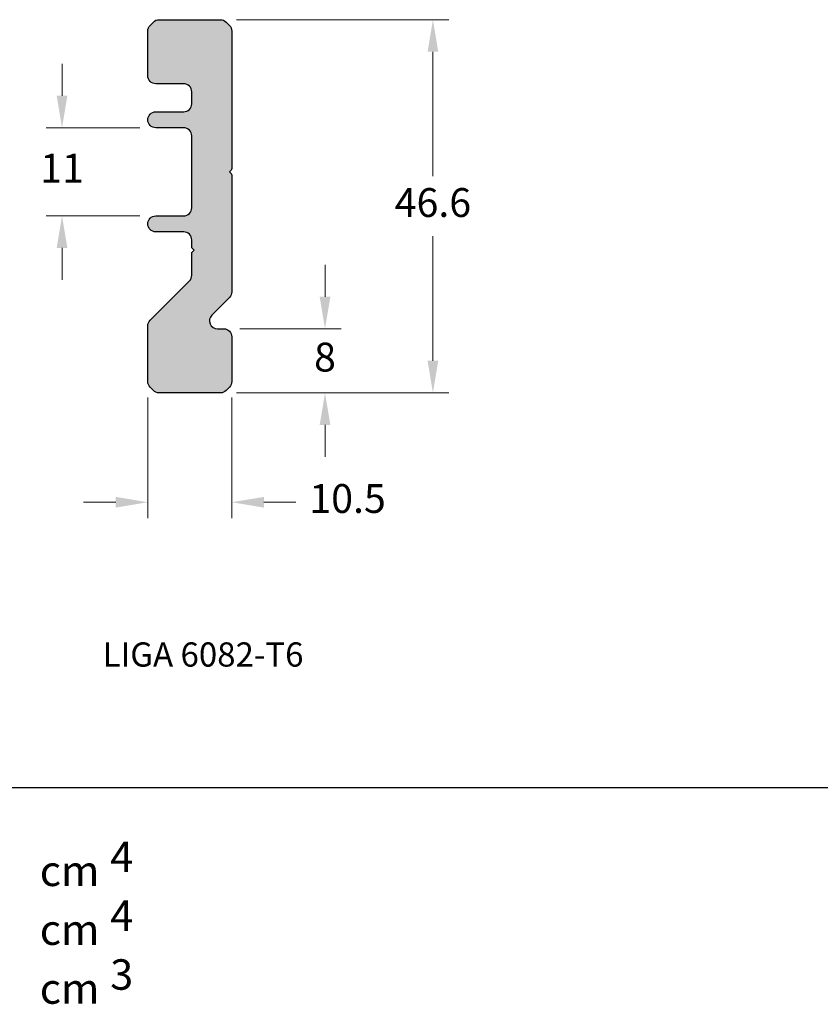
# Model space of a CAD drawing. Units: millimetres. Extents: x 3235 to 9300, y 6790 to 9026.
# Drawn here: x 5904 to 5954, y 7112 to 7173 of the extents above; entities that cross this region are included whole.
import ezdxf
from ezdxf.enums import TextEntityAlignment as Align

# ---------------------------------------------------------------- set-up
doc = ezdxf.new("R2010")
doc.units = ezdxf.units.MM
doc.header["$PDMODE"] = 98
doc.layers.add('Camada 1', color=7, linetype='Continuous')
doc.styles.add('Perfil-01', font='TitilliumWeb-Light.ttf', dxfattribs={"height": 1.8})
doc.dimstyles.new('New_Cota-Perfil 1-2', dxfattribs={"dimtxt": 1.8, "dimasz": 2, "dimexe": 1, "dimexo": 1, "dimgap": 1, "dimtad": 0, "dimtih": 1, "dimtoh": 1, "dimdec": 1, "dimlfac": 2, "dimzin": 11, "dimdsep": 46, "dimtxsty": 'Perfil-01', "dimcen": 0.09, "dimadec": 1, "dimazin": 3, "dimtfac": 1, "dimtdec": 1, "dimtofl": 0, "dimtmove": 0, "dimatfit": 1, "dimfxl": 1, "dimfrac": 2, "dimtzin": 11, "dimlwd": 0, "dimlwe": 0, "dimarcsym": 0})

# ---------------------------------------------------------------- blocks, each defined once
blk = doc.blocks.new('*D221')
at = {"color": 0, "lineweight": 0}
for p, q in [((5917.272, 7173.355), (5930.534, 7173.355)), ((5929.534, 7171.355), (5929.534, 7163.579)), ((5929.534, 7152.055), (5929.534, 7159.831)), ((5917.272, 7150.055), (5930.534, 7150.055))]:
    blk.add_line(p, q, dxfattribs=at)
at = {"color": 0}
for points in [[(5929.868, 7171.355), (5929.201, 7171.355), (5929.534, 7173.355)], [(5929.201, 7152.055), (5929.868, 7152.055), (5929.534, 7150.055)]]:
    blk.add_solid(points, dxfattribs=at)
at = {"layer": 'DEFPOINTS', "color": 0}
for p in [(5916.272, 7173.355), (5916.272, 7150.055), (5929.534, 7150.055)]:
    blk.add_point(p, dxfattribs=at)
at = {"color": 0, "insert": (5929.534, 7161.705), "char_height": 1.8, "attachment_point": 5, "style": 'Perfil-01'}
blk.add_mtext('46.6', dxfattribs=at)
blk = doc.blocks.new('*D222')
at = {"color": 0, "lineweight": 0}
for p, q in [((5911.73, 7149.762), (5911.73, 7142.225)), ((5916.979, 7149.762), (5916.979, 7142.225)), ((5909.73, 7143.225), (5907.73, 7143.225)), ((5918.979, 7143.225), (5920.979, 7143.225))]:
    blk.add_line(p, q, dxfattribs=at)
at = {"color": 0}
for points in [[(5909.73, 7142.891), (5909.73, 7143.558), (5911.73, 7143.225)], [(5918.979, 7143.558), (5918.979, 7142.891), (5916.979, 7143.225)]]:
    blk.add_solid(points, dxfattribs=at)
at = {"layer": 'DEFPOINTS', "color": 0}
for p in [(5911.73, 7150.762), (5916.979, 7150.762), (5916.979, 7143.225)]:
    blk.add_point(p, dxfattribs=at)
at = {"color": 0, "insert": (5924.206, 7143.225), "char_height": 1.8, "attachment_point": 5, "style": 'Perfil-01'}
blk.add_mtext('10.5', dxfattribs=at)
blk = doc.blocks.new('*D223')
at = {"color": 0, "lineweight": 0}
for p, q in [((5906.381, 7168.605), (5906.381, 7170.605)), ((5911.23, 7166.605), (5905.381, 7166.605)), ((5911.23, 7161.105), (5905.381, 7161.105)), ((5906.381, 7159.105), (5906.381, 7157.105))]:
    blk.add_line(p, q, dxfattribs=at)
at = {"color": 0}
for points in [[(5906.048, 7168.605), (5906.714, 7168.605), (5906.381, 7166.605)], [(5906.714, 7159.105), (5906.048, 7159.105), (5906.381, 7161.105)]]:
    blk.add_solid(points, dxfattribs=at)
at = {"layer": 'DEFPOINTS', "color": 0}
for p in [(5912.23, 7166.605), (5906.381, 7161.105), (5912.23, 7161.105)]:
    blk.add_point(p, dxfattribs=at)
at = {"color": 0, "insert": (5906.381, 7163.855), "char_height": 1.8, "attachment_point": 5, "style": 'Perfil-01'}
blk.add_mtext('11', dxfattribs=at)
blk = doc.blocks.new('*D224')
at = {"color": 0, "lineweight": 0}
for p, q in [((5922.797, 7156.055), (5922.797, 7158.055)), ((5917.479, 7154.055), (5923.797, 7154.055)), ((5917.272, 7150.055), (5923.797, 7150.055)), ((5922.797, 7148.055), (5922.797, 7146.055))]:
    blk.add_line(p, q, dxfattribs=at)
at = {"color": 0}
for points in [[(5922.464, 7156.055), (5923.131, 7156.055), (5922.797, 7154.055)], [(5923.131, 7148.055), (5922.464, 7148.055), (5922.797, 7150.055)]]:
    blk.add_solid(points, dxfattribs=at)
at = {"layer": 'DEFPOINTS', "color": 0}
for p in [(5916.479, 7154.055), (5916.272, 7150.055), (5922.797, 7150.055)]:
    blk.add_point(p, dxfattribs=at)
at = {"color": 0, "insert": (5922.797, 7152.055), "char_height": 1.8, "attachment_point": 5, "style": 'Perfil-01'}
blk.add_mtext('8', dxfattribs=at)

msp = doc.modelspace()

# ---------------------------------------------------------------- hatches: boundary and pattern name
msp.add_hatch(color=7).paths.add_polyline_path([(5915.731, 7154.909, 0.668182), (5916.085, 7154.055), (5916.479, 7154.055, -0.414214), (5916.979, 7153.555), (5916.979, 7150.762, -0.198912), (5916.832, 7150.409), (5916.625, 7150.201, -0.198912), (5916.272, 7150.055), (5912.437, 7150.055, -0.198912), (5912.084, 7150.201), (5911.877, 7150.409, -0.198912), (5911.73, 7150.762), (5911.73, 7154.236, -0.198915), (5911.877, 7154.59), (5914.332, 7157.045, 0.198913), (5914.479, 7157.399), (5914.479, 7158.815), (5914.629, 7158.965), (5914.479, 7159.115), (5914.479, 7159.605, 0.414216), (5913.979, 7160.105), (5912.23, 7160.105, -0.414214), (5911.73, 7160.605, -0.414214), (5912.23, 7161.105), (5913.979, 7161.105, 0.414214), (5914.479, 7161.605), (5914.479, 7166.105, 0.414214), (5913.979, 7166.605), (5912.23, 7166.605, -0.414214), (5911.73, 7167.105, -0.414214), (5912.23, 7167.605), (5913.979, 7167.605, 0.414214), (5914.479, 7168.105), (5914.479, 7168.857, 0.414214), (5913.979, 7169.357), (5912.23, 7169.357, -0.414214), (5911.73, 7169.857), (5911.73, 7172.648, -0.198912), (5911.877, 7173.001), (5912.084, 7173.209, -0.198912), (5912.437, 7173.355), (5916.272, 7173.355, -0.198912), (5916.625, 7173.209), (5916.832, 7173.001, -0.198912), (5916.979, 7172.648), (5916.979, 7164.067, -0.198912), (5916.935, 7163.961), (5916.829, 7163.855), (5916.935, 7163.749, -0.198976), (5916.979, 7163.643), (5916.979, 7156.363, -0.198913), (5916.832, 7156.01)])

# ---------------------------------------------------------------- linework, layer by layer
at = {"color": 7}
msp.add_lwpolyline([(5915.731, 7154.909, 0.668182), (5916.085, 7154.055), (5916.479, 7154.055, -0.414214), (5916.979, 7153.555), (5916.979, 7150.762, -0.198912), (5916.832, 7150.409), (5916.625, 7150.201, -0.198912), (5916.272, 7150.055), (5912.437, 7150.055, -0.198912), (5912.084, 7150.201), (5911.877, 7150.409, -0.198912), (5911.73, 7150.762), (5911.73, 7154.236, -0.198915), (5911.877, 7154.59), (5914.332, 7157.045, 0.198913), (5914.479, 7157.399), (5914.479, 7158.815), (5914.629, 7158.965), (5914.479, 7159.115), (5914.479, 7159.605, 0.414216), (5913.979, 7160.105), (5912.23, 7160.105, -0.414214), (5911.73, 7160.605, -0.414214), (5912.23, 7161.105), (5913.979, 7161.105, 0.414214), (5914.479, 7161.605), (5914.479, 7161.605), (5914.479, 7166.105, 0.414214), (5913.979, 7166.605), (5912.23, 7166.605, -0.414214), (5911.73, 7167.105, -0.414214), (5912.23, 7167.605), (5913.979, 7167.605, 0.414214), (5914.479, 7168.105), (5914.479, 7168.857, 0.414214), (5913.979, 7169.357), (5912.23, 7169.357, -0.414214), (5911.73, 7169.857), (5911.73, 7172.648, -0.198912), (5911.877, 7173.001), (5912.084, 7173.209, -0.198912), (5912.437, 7173.355), (5916.272, 7173.355, -0.198912), (5916.625, 7173.209), (5916.832, 7173.001, -0.198912), (5916.979, 7172.648), (5916.979, 7164.067, -0.198912), (5916.935, 7163.961), (5916.829, 7163.855), (5916.935, 7163.749, -0.198976), (5916.979, 7163.643), (5916.979, 7156.363, -0.198913), (5916.832, 7156.01)], format="xyb", close=True, dxfattribs=at)
at = {"layer": 'Camada 1', "color": 36}
msp.add_line((5820.8, 7125.42), (6010.8, 7125.42), dxfattribs=at)

# ---------------------------------------------------------------- texts
at = {"layer": 'Camada 1', "color": 36, "style": 'Perfil-01'}
for s, p in [('4', (5909.386, 7121.088, 0)), ('cm', (5904.993, 7120.212)), ('4', (5909.386, 7117.413, 0)), ('cm', (5904.993, 7116.537)), ('3', (5909.386, 7113.738, 0)), ('cm', (5904.993, 7112.862))]:
    msp.add_text(s, height=1.9, dxfattribs=at).set_placement(p, align=Align.MIDDLE_LEFT)
at = {"layer": 'Camada 1', "color": 36, "insert": (5915.185, 7133.719), "char_height": 1.512, "width": 21.06215, "attachment_point": 5, "style": 'Perfil-01'}
msp.add_mtext('\\pxqc;LIGA 6082-T6', dxfattribs=at)

# ---------------------------------------------------------------- dimensions: what is measured, and where the dimension line sits
for base, p1, p2, picture, middle in [((5929.534, 7150.055), (5916.272, 7173.355), (5916.272, 7150.055), '*D221', (5929.534, 7161.705)), ((5906.381, 7161.105), (5912.23, 7166.605), (5912.23, 7161.105), '*D223', (5906.381, 7163.855)), ((5922.797, 7150.055), (5916.479, 7154.055), (5916.272, 7150.055), '*D224', (5922.797, 7152.055))]:
    dim = msp.add_linear_dim(base=base, p1=p1, p2=p2, angle=90, dimstyle='New_Cota-Perfil 1-2')
    dim.commit()
    dim.dimension.update_dxf_attribs({"geometry": picture, "text_midpoint": middle})
dim = msp.add_linear_dim(base=(5916.979, 7143.225), p1=(5911.73, 7150.762), p2=(5916.979, 7150.762), dimstyle='New_Cota-Perfil 1-2')
dim.commit()
dim.dimension.update_dxf_attribs({"geometry": '*D222', "text_midpoint": (5924.206, 7143.225)})

doc.saveas('drawing.dxf')
